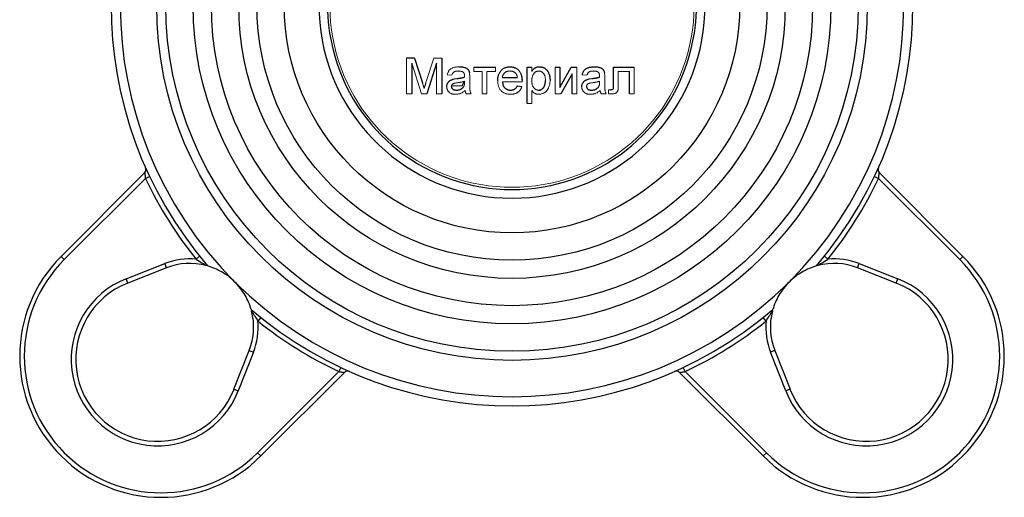
# Model space of a CAD drawing. Units: millimetres. Extents: x 0 to 507, y -3 to 297.
# Drawn here: x 231 to 252, y 210 to 220 of the extents above; entities that cross this region are included whole.
import ezdxf

# ---------------------------------------------------------------- set-up
doc = ezdxf.new("R2010")
doc.units = ezdxf.units.MM

msp = doc.modelspace()

# ---------------------------------------------------------------- linework, layer by layer
at = {"color": 7, "linetype": 'Continuous', "lineweight": 25}
for p, q in [((239.361, 219.483), (239.187, 219.483)), ((239.361, 219.483), (239.535, 218.935)), ((239.956, 219.483), (239.956, 218.696)), ((239.3, 219.373), (239.3, 218.696)), ((239.843, 219.373), (239.63, 218.696)), ((240.664, 219.281), (241.136, 219.281)), ((241.833, 218.481), (241.833, 219.281)), ((241.833, 219.281), (241.936, 219.281)), ((242.448, 219.281), (242.551, 219.281)), ((242.551, 219.281), (242.551, 218.835)), ((242.551, 218.835), (242.796, 219.281)), ((242.796, 219.281), (242.92, 219.281)), ((243.73, 219.281), (244.182, 219.281)), ((243.73, 218.902), (243.73, 219.281)), ((244.079, 218.696), (244.079, 219.188)), ((240.406, 218.87), (240.457, 218.972)), ((241.289, 219.055), (241.618, 219.055)), ((242.818, 219.139), (242.574, 218.696)), ((242.818, 218.696), (242.818, 219.139)), ((241.617, 218.87), (241.717, 218.86)), ((231.601, 215.128), (233.436, 216.963)), ((233.454, 216.84), (231.671, 215.058)), ((233.454, 216.84), (233.544, 216.883)), ((249.456, 216.883), (249.546, 216.84)), ((251.329, 215.058), (249.546, 216.84)), ((249.564, 216.963), (251.399, 215.128)), ((231.671, 215.058), (231.601, 215.128)), ((234.564, 215.067), (234.642, 215.129)), ((248.358, 215.129), (248.436, 215.067)), ((251.329, 215.058), (251.399, 215.128)), ((233.028, 214.634), (233.881, 214.969)), ((233.918, 214.876), (233.064, 214.541)), ((233.918, 214.876), (233.881, 214.969)), ((249.082, 214.876), (249.119, 214.969)), ((249.936, 214.541), (249.082, 214.876)), ((249.119, 214.969), (249.972, 214.634)), ((233.064, 214.541), (233.028, 214.634)), ((249.936, 214.541), (249.972, 214.634)), ((235.985, 213.786), (235.923, 213.708)), ((247.077, 213.708), (247.015, 213.786)), ((235.397, 212.208), (235.732, 213.061)), ((235.825, 213.025), (235.491, 212.172)), ((235.732, 213.061), (235.825, 213.025)), ((247.268, 213.061), (247.175, 213.025)), ((247.509, 212.172), (247.175, 213.025)), ((247.268, 213.061), (247.603, 212.208)), ((235.914, 210.815), (237.696, 212.597)), ((237.82, 212.579), (235.985, 210.744)), ((237.739, 212.688), (237.696, 212.597)), ((247.015, 210.744), (245.18, 212.579)), ((245.304, 212.597), (245.261, 212.688)), ((245.304, 212.597), (247.086, 210.815)), ((235.397, 212.208), (235.491, 212.172)), ((247.603, 212.208), (247.509, 212.172)), ((235.914, 210.815), (235.985, 210.744)), ((247.086, 210.815), (247.015, 210.744))]:
    msp.add_line(p, q, dxfattribs=at)
at = {"color": 144, "linetype": 'Continuous', "lineweight": 18}
for p, q in [((239.187, 218.696), (239.187, 219.483)), ((239.611, 218.944), (239.784, 219.483)), ((239.956, 219.483), (239.784, 219.483)), ((239.512, 218.696), (239.3, 219.373)), ((239.843, 218.696), (239.843, 219.373)), ((240.664, 219.188), (240.664, 219.281)), ((240.848, 219.188), (240.664, 219.188)), ((240.848, 218.696), (240.848, 219.188)), ((240.951, 219.188), (240.951, 218.696)), ((241.136, 219.188), (240.951, 219.188)), ((241.136, 219.281), (241.136, 219.188)), ((241.936, 219.281), (241.936, 219.188)), ((242.448, 218.696), (242.448, 219.281)), ((242.92, 219.281), (242.92, 218.696)), ((243.833, 219.188), (243.833, 218.905)), ((244.079, 219.188), (243.833, 219.188)), ((244.182, 219.281), (244.182, 218.696)), ((240.182, 219.106), (240.079, 219.116)), ((240.458, 218.943), (240.459, 218.973)), ((240.571, 219.075), (240.571, 218.95)), ((241.72, 218.963), (241.289, 218.963)), ((243.146, 219.106), (243.043, 219.116)), ((243.422, 218.943), (243.423, 218.973)), ((243.536, 219.075), (243.536, 218.95)), ((240.174, 218.87), (240.406, 218.87)), ((241.936, 218.769), (241.936, 218.481)), ((243.618, 218.788), (243.662, 218.788)), ((243.618, 218.701), (243.618, 218.788)), ((239.3, 218.696), (239.187, 218.696)), ((239.63, 218.696), (239.512, 218.696)), ((239.956, 218.696), (239.843, 218.696)), ((240.602, 218.696), (240.5, 218.696)), ((240.951, 218.696), (240.848, 218.696)), ((242.574, 218.696), (242.448, 218.696)), ((242.92, 218.696), (242.818, 218.696)), ((243.566, 218.696), (243.464, 218.696)), ((244.182, 218.696), (244.079, 218.696)), ((241.936, 218.481), (241.833, 218.481))]:
    msp.add_line(p, q, dxfattribs=at)
at = {"color": 7, "linetype": 'Continuous', "lineweight": 25}
for radius in [7.8, 7.6, 7, 6.6, 6, 5.6, 5]:
    msp.add_circle((241.5, 220.644), radius, dxfattribs=at)
for centre, radius, start, end in [((241.5, 220.644), 8.6, 135, 225), ((241.5, 220.644), 8.6, 315, 45), ((241.5, 220.644), 8.8, 139.4054, 220.5946), ((241.5, 220.644), 8.8, 319.4054, 40.5946), ((241.5, 220.644), 4.239, 105.6361, 74.3639), ((241.5, 220.644), 4.05, 117.266, 62.734), ((233.365, 217.034), 0.1, 315, 23.9274), ((249.635, 217.034), 0.1, 156.0726, 225), ((241.5, 220.644), 8.9, 205.301, 218.8034), ((241.5, 220.644), 8.9, 321.1966, 334.699), ((233.793, 212.936), 3.1, 135, 315), ((234.429, 213.573), 1.5, 84.8254, 111.4218), ((249.207, 212.936), 3.1, 225, 45), ((248.571, 213.573), 1.5, 68.5782, 95.1746), ((233.793, 212.936), 3, 135, 315), ((234.429, 213.573), 1.4, 75.1612, 111.4218), ((249.207, 212.936), 3, 225, 45), ((248.571, 213.573), 1.4, 68.5782, 104.8388), ((233.722, 212.866), 1.9, 111.4218, 338.5782), ((233.722, 212.866), 1.8, 111.4218, 338.5782), ((241.5, 220.644), 8.6, 225, 315), ((249.278, 212.866), 1.9, 201.4218, 68.5782), ((249.278, 212.866), 1.8, 201.4218, 68.5782), ((234.429, 213.573), 1.4, 338.5782, 14.8388), ((241.5, 220.644), 8.8, 229.4054, 310.5946), ((248.571, 213.573), 1.4, 165.1612, 201.4218), ((234.429, 213.573), 1.5, 338.5782, 5.1746), ((241.5, 220.644), 8.9, 231.1966, 244.699), ((241.5, 220.644), 8.9, 295.301, 308.8034), ((248.571, 213.573), 1.5, 174.8254, 201.4218), ((237.89, 212.509), 0.1, 66.0726, 135), ((245.11, 212.509), 0.1, 45, 113.9274)]:
    msp.add_arc(centre, radius, start, end, dxfattribs=at)
at = {"color": 144, "linetype": 'Continuous', "lineweight": 18}
msp.add_arc((241.5, 220.644), 4, 115.6589, 64.3411, dxfattribs=at)
for points, knots in [([(240.079, 219.116), (240.082, 219.126), (240.086, 219.145), (240.096, 219.171), (240.108, 219.194), (240.122, 219.214), (240.14, 219.232), (240.16, 219.247), (240.184, 219.261), (240.211, 219.272), (240.241, 219.28), (240.273, 219.286), (240.308, 219.29), (240.332, 219.291), (240.344, 219.291)], [0, 0, 0, 0, 0.085104, 0.164331, 0.238077, 0.308278, 0.378099, 0.450841, 0.528541, 0.611943, 0.701454, 0.795479, 0.894775, 1, 1, 1, 1]), ([(240.326, 219.199), (240.32, 219.198), (240.31, 219.198), (240.295, 219.197), (240.281, 219.196), (240.268, 219.194), (240.257, 219.191), (240.246, 219.187), (240.237, 219.183), (240.225, 219.177), (240.213, 219.166), (240.2, 219.15), (240.189, 219.13), (240.184, 219.114), (240.182, 219.106)], [0, 0, 0, 0, 0.085183, 0.163702, 0.238284, 0.306613, 0.370646, 0.428821, 0.484512, 0.53564, 0.637269, 0.745279, 0.865314, 1, 1, 1, 1]), ([(240.432, 219.168), (240.429, 219.17), (240.423, 219.175), (240.412, 219.181), (240.4, 219.187), (240.387, 219.191), (240.374, 219.194), (240.359, 219.197), (240.342, 219.198), (240.331, 219.198), (240.326, 219.199)], [0, 0, 0, 0, 0.10497, 0.21464, 0.328561, 0.446665, 0.573274, 0.706537, 0.848573, 1, 1, 1, 1]), ([(241.457, 219.199), (241.451, 219.198), (241.44, 219.198), (241.424, 219.196), (241.408, 219.193), (241.393, 219.189), (241.379, 219.184), (241.366, 219.177), (241.353, 219.169), (241.341, 219.16), (241.33, 219.149), (241.32, 219.139), (241.312, 219.126), (241.305, 219.114), (241.299, 219.1), (241.294, 219.086), (241.291, 219.071), (241.29, 219.06), (241.289, 219.055)], [0, 0, 0, 0, 0.068919, 0.134905, 0.199736, 0.262624, 0.324501, 0.385514, 0.447391, 0.509178, 0.570905, 0.630822, 0.690144, 0.749777, 0.809719, 0.870915, 0.934591, 1, 1, 1, 1]), ([(241.58, 219.149), (241.576, 219.153), (241.568, 219.161), (241.555, 219.171), (241.54, 219.18), (241.525, 219.187), (241.509, 219.192), (241.493, 219.196), (241.475, 219.198), (241.463, 219.198), (241.457, 219.199)], [0, 0, 0, 0, 0.123686, 0.244301, 0.364229, 0.486002, 0.608441, 0.73367, 0.863772, 1, 1, 1, 1]), ([(242.087, 219.199), (242.082, 219.198), (242.072, 219.198), (242.058, 219.195), (242.044, 219.191), (242.03, 219.185), (242.017, 219.177), (242.005, 219.168), (241.993, 219.156), (241.981, 219.143), (241.97, 219.129), (241.961, 219.113), (241.953, 219.095), (241.947, 219.076), (241.942, 219.055), (241.938, 219.032), (241.936, 219.008), (241.936, 218.992), (241.936, 218.983)], [0, 0, 0, 0, 0.050431, 0.099926, 0.149264, 0.199229, 0.250765, 0.304734, 0.360888, 0.420572, 0.482425, 0.545701, 0.611613, 0.680848, 0.753999, 0.831028, 0.912943, 1, 1, 1, 1]), ([(242.233, 218.991), (242.233, 219), (242.233, 219.016), (242.231, 219.039), (242.227, 219.061), (242.223, 219.082), (242.217, 219.1), (242.209, 219.117), (242.2, 219.133), (242.19, 219.147), (242.179, 219.159), (242.167, 219.169), (242.155, 219.178), (242.143, 219.186), (242.129, 219.192), (242.116, 219.196), (242.101, 219.198), (242.092, 219.198), (242.087, 219.199)], [0, 0, 0, 0, 0.08861, 0.171872, 0.249514, 0.323013, 0.391883, 0.457305, 0.519728, 0.579877, 0.637793, 0.692521, 0.745785, 0.796592, 0.847119, 0.89765, 0.948016, 1, 1, 1, 1]), ([(243.29, 219.199), (243.284, 219.198), (243.274, 219.198), (243.259, 219.197), (243.245, 219.196), (243.233, 219.194), (243.221, 219.191), (243.21, 219.187), (243.201, 219.183), (243.189, 219.177), (243.177, 219.166), (243.164, 219.15), (243.153, 219.13), (243.148, 219.114), (243.146, 219.106)], [0, 0, 0, 0, 0.0851828, 0.1637017, 0.2382837, 0.306613, 0.3706461, 0.4288212, 0.484512, 0.5356398, 0.6372694, 0.7452789, 0.8653142, 1, 1, 1, 1]), ([(243.396, 219.168), (243.393, 219.17), (243.387, 219.175), (243.376, 219.181), (243.364, 219.187), (243.352, 219.191), (243.338, 219.194), (243.323, 219.197), (243.307, 219.198), (243.295, 219.198), (243.29, 219.199)], [0, 0, 0, 0, 0.10497, 0.21464, 0.328561, 0.446665, 0.573274, 0.706537, 0.848573, 1, 1, 1, 1]), ([(240.205, 219.017), (240.21, 219.018), (240.222, 219.021), (240.241, 219.025), (240.264, 219.028), (240.28, 219.03), (240.289, 219.032)], [0, 0, 0, 0, 0.1888118, 0.4192996, 0.6884946, 1, 1, 1, 1]), ([(240.459, 218.973), (240.454, 218.971), (240.445, 218.968), (240.429, 218.964), (240.412, 218.959), (240.394, 218.955), (240.374, 218.951), (240.352, 218.948), (240.329, 218.944), (240.313, 218.942), (240.304, 218.941)], [0, 0, 0, 0, 0.091169, 0.192402, 0.302457, 0.421923, 0.552321, 0.691338, 0.841219, 1, 1, 1, 1]), ([(240.459, 219.089), (240.459, 219.094), (240.458, 219.102), (240.457, 219.115), (240.455, 219.126), (240.452, 219.136), (240.449, 219.146), (240.444, 219.154), (240.439, 219.162), (240.434, 219.166), (240.432, 219.168)], [0, 0, 0, 0, 0.157694, 0.30275, 0.438168, 0.564705, 0.681763, 0.791831, 0.896524, 1, 1, 1, 1]), ([(240.458, 219.065), (240.458, 219.068), (240.458, 219.073), (240.458, 219.08), (240.459, 219.085), (240.459, 219.088), (240.459, 219.089)], [0, 0, 0, 0, 0.35568, 0.644278, 0.859095, 1, 1, 1, 1]), ([(240.567, 219.163), (240.567, 219.158), (240.569, 219.146), (240.57, 219.127), (240.571, 219.102), (240.571, 219.085), (240.571, 219.075)], [0, 0, 0, 0, 0.171461, 0.394486, 0.669995, 1, 1, 1, 1]), ([(241.462, 218.686), (241.452, 218.686), (241.432, 218.686), (241.403, 218.69), (241.375, 218.696), (241.349, 218.705), (241.324, 218.716), (241.301, 218.729), (241.28, 218.745), (241.261, 218.764), (241.243, 218.784), (241.228, 218.807), (241.215, 218.831), (241.205, 218.858), (241.197, 218.887), (241.191, 218.917), (241.187, 218.95), (241.187, 218.972), (241.187, 218.983)], [0, 0, 0, 0, 0.067351, 0.131314, 0.193071, 0.252502, 0.310705, 0.36793, 0.425461, 0.483425, 0.542044, 0.60113, 0.66102, 0.722853, 0.787414, 0.854497, 0.925345, 1, 1, 1, 1]), ([(241.618, 219.055), (241.617, 219.06), (241.616, 219.07), (241.613, 219.084), (241.61, 219.098), (241.605, 219.11), (241.6, 219.121), (241.594, 219.132), (241.588, 219.141), (241.582, 219.147), (241.58, 219.149)], [0, 0, 0, 0, 0.148165, 0.289694, 0.422377, 0.548462, 0.667394, 0.782966, 0.892721, 1, 1, 1, 1]), ([(241.72, 218.989), (241.72, 218.985), (241.72, 218.977), (241.72, 218.968), (241.72, 218.963)], [0, 0, 0, 0, 0.414608, 1, 1, 1, 1]), ([(241.936, 218.983), (241.936, 218.975), (241.936, 218.959), (241.938, 218.935), (241.941, 218.913), (241.946, 218.892), (241.952, 218.874), (241.959, 218.857), (241.968, 218.842), (241.978, 218.828), (241.989, 218.817), (242.001, 218.806), (242.013, 218.797), (242.026, 218.79), (242.039, 218.785), (242.053, 218.781), (242.068, 218.778), (242.078, 218.778), (242.083, 218.778)], [0, 0, 0, 0, 0.08984, 0.173759, 0.252048, 0.32508, 0.394029, 0.45878, 0.520013, 0.579323, 0.636061, 0.690475, 0.743136, 0.794214, 0.844878, 0.895855, 0.947393, 1, 1, 1, 1]), ([(242.336, 218.993), (242.335, 218.978), (242.335, 218.95), (242.328, 218.909), (242.319, 218.869), (242.307, 218.839), (242.296, 218.815), (242.287, 218.799), (242.277, 218.784), (242.266, 218.77), (242.254, 218.757), (242.241, 218.744), (242.227, 218.733), (242.208, 218.72), (242.183, 218.707), (242.151, 218.694), (242.119, 218.687), (242.097, 218.686), (242.086, 218.686)], [0, 0, 0, 0, 0.097922, 0.191639, 0.282502, 0.37113, 0.41456, 0.456758, 0.498059, 0.538353, 0.578616, 0.618595, 0.658262, 0.698158, 0.776463, 0.851692, 0.925888, 1, 1, 1, 1]), ([(243.169, 219.017), (243.174, 219.018), (243.186, 219.021), (243.205, 219.025), (243.228, 219.028), (243.244, 219.03), (243.253, 219.032)], [0, 0, 0, 0, 0.1888118, 0.4192996, 0.6884946, 1, 1, 1, 1]), ([(243.423, 218.973), (243.418, 218.971), (243.409, 218.968), (243.393, 218.964), (243.376, 218.959), (243.358, 218.955), (243.338, 218.951), (243.316, 218.948), (243.293, 218.944), (243.277, 218.942), (243.268, 218.941)], [0, 0, 0, 0, 0.091169, 0.1924017, 0.302457, 0.4219227, 0.5523214, 0.6913376, 0.8412186, 1, 1, 1, 1]), ([(243.423, 219.089), (243.423, 219.094), (243.422, 219.102), (243.421, 219.115), (243.419, 219.126), (243.416, 219.136), (243.413, 219.146), (243.408, 219.154), (243.403, 219.162), (243.398, 219.166), (243.396, 219.168)], [0, 0, 0, 0, 0.157694, 0.30275, 0.438168, 0.564705, 0.681763, 0.791831, 0.896524, 1, 1, 1, 1]), ([(243.422, 219.065), (243.422, 219.068), (243.422, 219.073), (243.423, 219.08), (243.423, 219.085), (243.423, 219.088), (243.423, 219.089)], [0, 0, 0, 0, 0.35568, 0.644278, 0.859095, 1, 1, 1, 1]), ([(243.531, 219.163), (243.531, 219.158), (243.533, 219.146), (243.534, 219.127), (243.535, 219.102), (243.536, 219.085), (243.536, 219.075)], [0, 0, 0, 0, 0.171461, 0.394486, 0.669995, 1, 1, 1, 1]), ([(239.535, 218.935), (239.537, 218.928), (239.541, 218.916), (239.547, 218.898), (239.552, 218.882), (239.557, 218.866), (239.561, 218.852), (239.565, 218.839), (239.568, 218.828), (239.57, 218.821), (239.571, 218.817)], [0, 0, 0, 0, 0.162526, 0.314315, 0.454978, 0.584519, 0.704567, 0.813495, 0.911681, 1, 1, 1, 1]), ([(239.571, 218.817), (239.573, 218.821), (239.575, 218.829), (239.579, 218.842), (239.583, 218.856), (239.588, 218.871), (239.593, 218.887), (239.598, 218.905), (239.604, 218.924), (239.609, 218.937), (239.611, 218.944)], [0, 0, 0, 0, 0.089205, 0.189833, 0.299233, 0.419261, 0.549207, 0.689074, 0.839579, 1, 1, 1, 1]), ([(240.26, 218.686), (240.253, 218.686), (240.238, 218.686), (240.217, 218.688), (240.197, 218.692), (240.179, 218.697), (240.162, 218.703), (240.146, 218.712), (240.131, 218.721), (240.118, 218.732), (240.107, 218.744), (240.097, 218.757), (240.088, 218.771), (240.081, 218.785), (240.075, 218.8), (240.072, 218.817), (240.069, 218.834), (240.069, 218.845), (240.069, 218.851)], [0, 0, 0, 0, 0.0786683, 0.1525938, 0.2228627, 0.2898954, 0.3540435, 0.4158251, 0.4762572, 0.5356472, 0.5940303, 0.6512129, 0.7074641, 0.7637209, 0.8203827, 0.8786794, 0.9381648, 1, 1, 1, 1]), ([(240.304, 218.941), (240.295, 218.94), (240.279, 218.938), (240.256, 218.933), (240.237, 218.929), (240.222, 218.925), (240.21, 218.919), (240.2, 218.913), (240.192, 218.906), (240.184, 218.897), (240.179, 218.888), (240.175, 218.878), (240.172, 218.867), (240.172, 218.86), (240.171, 218.857)], [0, 0, 0, 0, 0.157185, 0.29012, 0.398897, 0.484813, 0.556527, 0.62447, 0.689792, 0.753816, 0.816677, 0.877383, 0.938132, 1, 1, 1, 1]), ([(240.469, 218.768), (240.46, 218.761), (240.443, 218.747), (240.416, 218.729), (240.391, 218.715), (240.365, 218.704), (240.34, 218.696), (240.314, 218.69), (240.288, 218.686), (240.269, 218.686), (240.26, 218.686)], [0, 0, 0, 0, 0.149631, 0.288282, 0.4156824, 0.5340256, 0.6478975, 0.7625629, 0.8796416, 1, 1, 1, 1]), ([(240.443, 218.862), (240.445, 218.867), (240.451, 218.878), (240.455, 218.897), (240.458, 218.919), (240.458, 218.935), (240.458, 218.943)], [0, 0, 0, 0, 0.2016554, 0.4336305, 0.6976394, 1, 1, 1, 1]), ([(240.5, 218.696), (240.496, 218.701), (240.488, 218.712), (240.48, 218.729), (240.473, 218.748), (240.47, 218.761), (240.469, 218.768)], [0, 0, 0, 0, 0.245708, 0.491046, 0.741711, 1, 1, 1, 1]), ([(240.571, 218.95), (240.572, 218.939), (240.572, 218.919), (240.572, 218.891), (240.572, 218.865), (240.573, 218.842), (240.574, 218.822), (240.575, 218.804), (240.576, 218.79), (240.578, 218.774), (240.581, 218.756), (240.587, 218.735), (240.593, 218.715), (240.599, 218.702), (240.602, 218.696)], [0, 0, 0, 0, 0.121729, 0.23228, 0.332288, 0.421154, 0.500089, 0.567887, 0.625241, 0.671538, 0.75364, 0.835292, 0.91739, 1, 1, 1, 1]), ([(241.717, 218.86), (241.715, 218.853), (241.711, 218.84), (241.703, 218.821), (241.694, 218.803), (241.683, 218.786), (241.671, 218.771), (241.658, 218.756), (241.644, 218.743), (241.628, 218.731), (241.611, 218.72), (241.593, 218.711), (241.574, 218.703), (241.554, 218.697), (241.533, 218.692), (241.51, 218.688), (241.487, 218.686), (241.471, 218.686), (241.462, 218.686)], [0, 0, 0, 0, 0.063575, 0.125064, 0.184934, 0.244033, 0.302281, 0.360376, 0.418794, 0.477624, 0.537385, 0.597475, 0.659222, 0.722193, 0.787717, 0.855714, 0.926086, 1, 1, 1, 1]), ([(242.086, 218.686), (242.078, 218.686), (242.063, 218.686), (242.04, 218.691), (242.019, 218.698), (241.999, 218.709), (241.98, 218.722), (241.964, 218.736), (241.948, 218.752), (241.94, 218.763), (241.936, 218.769)], [0, 0, 0, 0, 0.132563, 0.259331, 0.385149, 0.510318, 0.635056, 0.757435, 0.878223, 1, 1, 1, 1]), ([(243.224, 218.686), (243.217, 218.686), (243.202, 218.686), (243.181, 218.688), (243.161, 218.692), (243.143, 218.697), (243.126, 218.703), (243.11, 218.712), (243.095, 218.721), (243.082, 218.732), (243.071, 218.744), (243.061, 218.757), (243.052, 218.771), (243.045, 218.785), (243.04, 218.8), (243.036, 218.817), (243.033, 218.834), (243.033, 218.845), (243.033, 218.851)], [0, 0, 0, 0, 0.078668, 0.152594, 0.222863, 0.289895, 0.354043, 0.415825, 0.476257, 0.535647, 0.59403, 0.651213, 0.707464, 0.763721, 0.820383, 0.878679, 0.938165, 1, 1, 1, 1]), ([(243.268, 218.941), (243.259, 218.94), (243.243, 218.938), (243.22, 218.933), (243.201, 218.929), (243.187, 218.925), (243.175, 218.919), (243.165, 218.913), (243.156, 218.906), (243.149, 218.897), (243.143, 218.888), (243.139, 218.878), (243.136, 218.867), (243.136, 218.86), (243.136, 218.857)], [0, 0, 0, 0, 0.157185, 0.29012, 0.398897, 0.484813, 0.556527, 0.62447, 0.689792, 0.753816, 0.816677, 0.877383, 0.938132, 1, 1, 1, 1]), ([(243.433, 218.768), (243.424, 218.761), (243.407, 218.747), (243.38, 218.729), (243.355, 218.715), (243.329, 218.704), (243.304, 218.696), (243.278, 218.69), (243.252, 218.686), (243.234, 218.686), (243.224, 218.686)], [0, 0, 0, 0, 0.149631, 0.288282, 0.4156824, 0.5340256, 0.6478975, 0.7625629, 0.8796416, 1, 1, 1, 1]), ([(243.407, 218.862), (243.409, 218.867), (243.415, 218.878), (243.419, 218.897), (243.422, 218.919), (243.422, 218.935), (243.422, 218.943)], [0, 0, 0, 0, 0.201655, 0.433631, 0.697639, 1, 1, 1, 1]), ([(243.464, 218.696), (243.46, 218.701), (243.452, 218.712), (243.444, 218.729), (243.437, 218.748), (243.434, 218.761), (243.433, 218.768)], [0, 0, 0, 0, 0.245708, 0.491046, 0.741711, 1, 1, 1, 1]), ([(243.536, 218.95), (243.536, 218.939), (243.536, 218.919), (243.536, 218.891), (243.536, 218.865), (243.537, 218.842), (243.538, 218.822), (243.539, 218.804), (243.54, 218.79), (243.542, 218.774), (243.545, 218.756), (243.551, 218.735), (243.558, 218.715), (243.563, 218.702), (243.566, 218.696)], [0, 0, 0, 0, 0.121729, 0.23228, 0.332288, 0.421154, 0.500089, 0.567887, 0.625241, 0.671538, 0.75364, 0.835292, 0.91739, 1, 1, 1, 1]), ([(243.833, 218.905), (243.833, 218.897), (243.833, 218.882), (243.833, 218.861), (243.832, 218.841), (243.831, 218.824), (243.83, 218.809), (243.829, 218.795), (243.828, 218.784), (243.826, 218.772), (243.822, 218.759), (243.814, 218.745), (243.803, 218.731), (243.789, 218.719), (243.771, 218.708), (243.75, 218.701), (243.726, 218.697), (243.709, 218.696), (243.7, 218.696)], [0, 0, 0, 0, 0.081164, 0.155205, 0.221581, 0.281418, 0.33362, 0.378751, 0.416911, 0.448107, 0.50274, 0.558455, 0.617297, 0.681009, 0.748913, 0.823502, 0.906643, 1, 1, 1, 1]), ([(243.7, 218.696), (243.694, 218.696), (243.681, 218.696), (243.661, 218.697), (243.64, 218.698), (243.625, 218.7), (243.618, 218.701)], [0, 0, 0, 0, 0.225267, 0.46623, 0.725063, 1, 1, 1, 1])]:
    msp.add_open_spline(points, degree=3, knots=knots, dxfattribs=at)
at = {"color": 7, "linetype": 'Continuous', "lineweight": 25}
for points, knots in [([(240.344, 219.291), (240.356, 219.291), (240.379, 219.29), (240.411, 219.287), (240.44, 219.282), (240.466, 219.274), (240.488, 219.265), (240.507, 219.254), (240.523, 219.243), (240.536, 219.23), (240.546, 219.215), (240.555, 219.199), (240.562, 219.182), (240.565, 219.169), (240.567, 219.163)], [0, 0, 0, 0, 0.127702, 0.243368, 0.347189, 0.441283, 0.526055, 0.60282, 0.672114, 0.735775, 0.797778, 0.861765, 0.928534, 1, 1, 1, 1]), ([(241.187, 218.983), (241.187, 218.995), (241.187, 219.018), (241.191, 219.052), (241.197, 219.083), (241.205, 219.113), (241.216, 219.14), (241.229, 219.166), (241.244, 219.189), (241.262, 219.21), (241.281, 219.229), (241.302, 219.246), (241.324, 219.26), (241.348, 219.271), (241.373, 219.28), (241.4, 219.286), (241.428, 219.29), (241.447, 219.291), (241.457, 219.291)], [0, 0, 0, 0, 0.077019, 0.149548, 0.218714, 0.284923, 0.348159, 0.409728, 0.469839, 0.529421, 0.588276, 0.64579, 0.702469, 0.75939, 0.816748, 0.875621, 0.936482, 1, 1, 1, 1]), ([(241.457, 219.291), (241.467, 219.291), (241.485, 219.29), (241.512, 219.286), (241.538, 219.28), (241.563, 219.272), (241.586, 219.26), (241.608, 219.247), (241.628, 219.23), (241.647, 219.212), (241.664, 219.191), (241.679, 219.168), (241.692, 219.143), (241.702, 219.116), (241.71, 219.087), (241.716, 219.056), (241.72, 219.023), (241.72, 219.001), (241.72, 218.989)], [0, 0, 0, 0, 0.062833, 0.122965, 0.181629, 0.238832, 0.295294, 0.352167, 0.409491, 0.468424, 0.528358, 0.588554, 0.650248, 0.713671, 0.780262, 0.849536, 0.922652, 1, 1, 1, 1]), ([(241.936, 219.188), (241.941, 219.196), (241.951, 219.212), (241.967, 219.233), (241.985, 219.251), (242.004, 219.265), (242.025, 219.277), (242.047, 219.285), (242.072, 219.29), (242.089, 219.291), (242.098, 219.291)], [0, 0, 0, 0, 0.142734, 0.274956, 0.39849, 0.515177, 0.62981, 0.746853, 0.869328, 1, 1, 1, 1]), ([(242.098, 219.291), (242.104, 219.291), (242.116, 219.29), (242.133, 219.289), (242.149, 219.286), (242.166, 219.282), (242.181, 219.276), (242.196, 219.269), (242.211, 219.262), (242.225, 219.253), (242.238, 219.243), (242.251, 219.232), (242.262, 219.22), (242.273, 219.207), (242.283, 219.193), (242.292, 219.178), (242.3, 219.162), (242.31, 219.139), (242.321, 219.109), (242.329, 219.072), (242.335, 219.033), (242.335, 219.006), (242.336, 218.993)], [0, 0, 0, 0, 0.04121, 0.081481, 0.120996, 0.160043, 0.198525, 0.236577, 0.275095, 0.313831, 0.352844, 0.391585, 0.430509, 0.470104, 0.510101, 0.550744, 0.592943, 0.635861, 0.723833, 0.813378, 0.90519, 1, 1, 1, 1]), ([(243.043, 219.116), (243.046, 219.126), (243.05, 219.145), (243.06, 219.171), (243.072, 219.194), (243.086, 219.214), (243.104, 219.232), (243.124, 219.247), (243.148, 219.261), (243.175, 219.272), (243.205, 219.28), (243.238, 219.286), (243.272, 219.29), (243.296, 219.291), (243.308, 219.291)], [0, 0, 0, 0, 0.085104, 0.164331, 0.238077, 0.308278, 0.378099, 0.450841, 0.528541, 0.611943, 0.701454, 0.795479, 0.894775, 1, 1, 1, 1]), ([(243.308, 219.291), (243.32, 219.291), (243.343, 219.29), (243.375, 219.287), (243.404, 219.282), (243.43, 219.274), (243.452, 219.265), (243.471, 219.254), (243.487, 219.243), (243.5, 219.23), (243.51, 219.215), (243.519, 219.199), (243.526, 219.182), (243.529, 219.169), (243.531, 219.163)], [0, 0, 0, 0, 0.127702, 0.243368, 0.347189, 0.441283, 0.526055, 0.60282, 0.672114, 0.735775, 0.797778, 0.861765, 0.928534, 1, 1, 1, 1]), ([(240.069, 218.851), (240.069, 218.858), (240.069, 218.872), (240.073, 218.892), (240.079, 218.911), (240.087, 218.929), (240.097, 218.945), (240.109, 218.96), (240.122, 218.974), (240.136, 218.985), (240.152, 218.995), (240.169, 219.004), (240.186, 219.011), (240.199, 219.015), (240.205, 219.017)], [0, 0, 0, 0, 0.090097, 0.177251, 0.262629, 0.347796, 0.431944, 0.513339, 0.593599, 0.672931, 0.753185, 0.833668, 0.916182, 1, 1, 1, 1]), ([(240.289, 219.032), (240.298, 219.033), (240.316, 219.035), (240.342, 219.039), (240.366, 219.043), (240.388, 219.047), (240.408, 219.051), (240.427, 219.056), (240.443, 219.06), (240.453, 219.064), (240.458, 219.065)], [0, 0, 0, 0, 0.161961, 0.31289, 0.454014, 0.584335, 0.703729, 0.812669, 0.911079, 1, 1, 1, 1]), ([(241.289, 218.963), (241.29, 218.955), (241.291, 218.941), (241.295, 218.921), (241.299, 218.902), (241.305, 218.884), (241.313, 218.867), (241.322, 218.852), (241.332, 218.838), (241.343, 218.825), (241.355, 218.814), (241.369, 218.805), (241.383, 218.796), (241.398, 218.79), (241.413, 218.784), (241.429, 218.781), (241.447, 218.778), (241.458, 218.778), (241.464, 218.778)], [0, 0, 0, 0, 0.076546, 0.149754, 0.218882, 0.285099, 0.348766, 0.410233, 0.470857, 0.530387, 0.589538, 0.646884, 0.704289, 0.761368, 0.81848, 0.876944, 0.937289, 1, 1, 1, 1]), ([(242.083, 218.778), (242.088, 218.778), (242.098, 218.778), (242.112, 218.781), (242.127, 218.785), (242.14, 218.791), (242.153, 218.798), (242.166, 218.807), (242.178, 218.818), (242.189, 218.83), (242.2, 218.844), (242.209, 218.86), (242.216, 218.877), (242.222, 218.897), (242.227, 218.918), (242.231, 218.941), (242.233, 218.965), (242.233, 218.982), (242.233, 218.991)], [0, 0, 0, 0, 0.052073, 0.103097, 0.153325, 0.203136, 0.254125, 0.306368, 0.360644, 0.417574, 0.47702, 0.538803, 0.603778, 0.672846, 0.746409, 0.825605, 0.909656, 1, 1, 1, 1]), ([(243.033, 218.851), (243.033, 218.858), (243.034, 218.872), (243.037, 218.892), (243.043, 218.911), (243.051, 218.929), (243.061, 218.945), (243.073, 218.96), (243.086, 218.974), (243.101, 218.985), (243.116, 218.995), (243.133, 219.004), (243.15, 219.011), (243.163, 219.015), (243.169, 219.017)], [0, 0, 0, 0, 0.090097, 0.177251, 0.262629, 0.347796, 0.431944, 0.513339, 0.593599, 0.672931, 0.753185, 0.833668, 0.916182, 1, 1, 1, 1]), ([(243.253, 219.032), (243.262, 219.033), (243.28, 219.035), (243.306, 219.039), (243.33, 219.043), (243.352, 219.047), (243.373, 219.051), (243.391, 219.056), (243.407, 219.06), (243.417, 219.064), (243.422, 219.065)], [0, 0, 0, 0, 0.161961, 0.31289, 0.454014, 0.584335, 0.703729, 0.812669, 0.911079, 1, 1, 1, 1]), ([(240.171, 218.857), (240.172, 218.851), (240.172, 218.841), (240.178, 218.825), (240.187, 218.812), (240.2, 218.8), (240.216, 218.79), (240.236, 218.783), (240.259, 218.779), (240.275, 218.778), (240.284, 218.778)], [0, 0, 0, 0, 0.106158, 0.208644, 0.312683, 0.425749, 0.548145, 0.681695, 0.831509, 1, 1, 1, 1]), ([(240.284, 218.778), (240.292, 218.778), (240.31, 218.779), (240.335, 218.784), (240.359, 218.791), (240.381, 218.802), (240.4, 218.814), (240.417, 218.829), (240.432, 218.844), (240.439, 218.856), (240.443, 218.862)], [0, 0, 0, 0, 0.1405534, 0.2755162, 0.406786, 0.536132, 0.6616487, 0.7793756, 0.8907749, 1, 1, 1, 1]), ([(241.464, 218.778), (241.473, 218.778), (241.49, 218.779), (241.514, 218.783), (241.536, 218.79), (241.556, 218.799), (241.575, 218.812), (241.591, 218.829), (241.605, 218.848), (241.613, 218.863), (241.617, 218.87)], [0, 0, 0, 0, 0.137039, 0.265479, 0.386758, 0.503867, 0.62032, 0.739767, 0.865454, 1, 1, 1, 1]), ([(243.136, 218.857), (243.136, 218.851), (243.136, 218.841), (243.142, 218.825), (243.151, 218.812), (243.164, 218.8), (243.18, 218.79), (243.2, 218.783), (243.223, 218.779), (243.239, 218.778), (243.248, 218.778)], [0, 0, 0, 0, 0.106158, 0.208644, 0.312683, 0.425749, 0.548145, 0.681695, 0.831509, 1, 1, 1, 1]), ([(243.248, 218.778), (243.257, 218.778), (243.274, 218.779), (243.299, 218.784), (243.323, 218.791), (243.345, 218.802), (243.364, 218.814), (243.382, 218.829), (243.396, 218.844), (243.403, 218.856), (243.407, 218.862)], [0, 0, 0, 0, 0.1405534, 0.2755162, 0.406786, 0.536132, 0.6616487, 0.7793756, 0.8907749, 1, 1, 1, 1]), ([(243.662, 218.788), (243.667, 218.788), (243.676, 218.788), (243.689, 218.79), (243.699, 218.791), (243.707, 218.794), (243.714, 218.798), (243.719, 218.802), (243.723, 218.808), (243.726, 218.813), (243.727, 218.819), (243.728, 218.825), (243.729, 218.834), (243.729, 218.844), (243.73, 218.856), (243.73, 218.869), (243.731, 218.885), (243.73, 218.896), (243.73, 218.902)], [0, 0, 0, 0, 0.091011, 0.168559, 0.232959, 0.284254, 0.32854, 0.370593, 0.411753, 0.454235, 0.481821, 0.520846, 0.571528, 0.633961, 0.707209, 0.793276, 0.890219, 1, 1, 1, 1]), ([(233.436, 216.963), (233.436, 216.963), (233.436, 216.959), (233.438, 216.944), (233.439, 216.934), (233.444, 216.899), (233.449, 216.869), (233.454, 216.84)], [0, 0, 0, 0, 0.25, 0.25, 0.5, 0.5, 1, 1, 1, 1]), ([(249.546, 216.84), (249.551, 216.869), (249.555, 216.898), (249.561, 216.934), (249.562, 216.944), (249.564, 216.959), (249.564, 216.963), (249.564, 216.963)], [0, 0, 0, 0, 0.5, 0.5, 0.75, 0.75, 1, 1, 1, 1]), ([(234.564, 215.067), (234.606, 215.04), (234.648, 215.014), (234.708, 214.976), (234.728, 214.963), (234.756, 214.946), (234.765, 214.94), (234.777, 214.933), (234.78, 214.931), (234.786, 214.927), (234.787, 214.926), (234.787, 214.926)], [0, 0, 0, 0, 0.5, 0.5, 0.75, 0.75, 0.875, 0.875, 0.9375, 0.9375, 1, 1, 1, 1]), ([(235.419, 214.563), (235.375, 214.607), (235.329, 214.647), (235.232, 214.721), (235.182, 214.755), (235.079, 214.814), (235.027, 214.84), (234.922, 214.884), (234.87, 214.903), (234.818, 214.918)], [0, 0, 0, 0, 0.25, 0.25, 0.5, 0.5, 0.75, 0.75, 1, 1, 1, 1]), ([(248.182, 214.918), (248.077, 214.887), (247.973, 214.844), (247.818, 214.754), (247.768, 214.721), (247.672, 214.647), (247.625, 214.607), (247.581, 214.563)], [0, 0, 0, 0, 0.5, 0.5, 0.75, 0.75, 1, 1, 1, 1]), ([(248.213, 214.926), (248.213, 214.926), (248.219, 214.93), (248.235, 214.94), (248.244, 214.946), (248.272, 214.963), (248.292, 214.976), (248.352, 215.014), (248.394, 215.04), (248.436, 215.067)], [0, 0, 0, 0, 0.125, 0.125, 0.25, 0.25, 0.5, 0.5, 1, 1, 1, 1]), ([(235.774, 213.962), (235.744, 214.066), (235.7, 214.171), (235.611, 214.326), (235.577, 214.376), (235.504, 214.472), (235.463, 214.519), (235.419, 214.563)], [0, 0, 0, 0, 0.5, 0.5, 0.75, 0.75, 1, 1, 1, 1]), ([(247.581, 214.563), (247.537, 214.519), (247.497, 214.473), (247.423, 214.376), (247.389, 214.325), (247.33, 214.223), (247.304, 214.171), (247.26, 214.066), (247.241, 214.013), (247.226, 213.962)], [0, 0, 0, 0, 0.25, 0.25, 0.5, 0.5, 0.75, 0.75, 1, 1, 1, 1]), ([(235.782, 213.931), (235.782, 213.931), (235.787, 213.924), (235.796, 213.909), (235.802, 213.9), (235.82, 213.872), (235.832, 213.852), (235.87, 213.792), (235.896, 213.75), (235.923, 213.708)], [0, 0, 0, 0, 0.125, 0.125, 0.25, 0.25, 0.5, 0.5, 1, 1, 1, 1]), ([(247.077, 213.708), (247.104, 213.75), (247.13, 213.792), (247.168, 213.852), (247.18, 213.872), (247.198, 213.9), (247.204, 213.909), (247.211, 213.921), (247.213, 213.924), (247.217, 213.929), (247.218, 213.931), (247.218, 213.931)], [0, 0, 0, 0, 0.5, 0.5, 0.75, 0.75, 0.875, 0.875, 0.9375, 0.9375, 1, 1, 1, 1]), ([(237.696, 212.597), (237.726, 212.593), (237.755, 212.588), (237.79, 212.583), (237.801, 212.582), (237.815, 212.58), (237.82, 212.579), (237.82, 212.579)], [0, 0, 0, 0, 0.5, 0.5, 0.75, 0.75, 1, 1, 1, 1]), ([(245.18, 212.579), (245.18, 212.579), (245.185, 212.58), (245.199, 212.582), (245.21, 212.583), (245.245, 212.588), (245.274, 212.593), (245.304, 212.597)], [0, 0, 0, 0, 0.25, 0.25, 0.5, 0.5, 1, 1, 1, 1])]:
    msp.add_open_spline(points, degree=3, knots=knots, dxfattribs=at)

doc.saveas('drawing.dxf')
